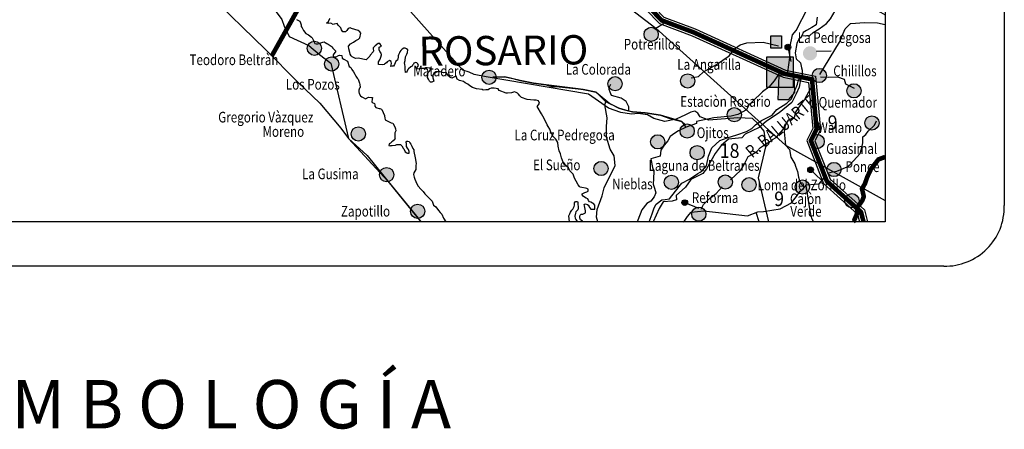
# Model space of a CAD drawing. Units: millimetres. Extents: x 376050 to 378450, y 2550163 to 2551963.
# Drawn here: x 378156 to 378351, y 2551376 to 2551457 of the extents above; entities that cross this region are included whole.
import ezdxf
from ezdxf.enums import TextEntityAlignment as Align

# ---------------------------------------------------------------- set-up
doc = ezdxf.new("R2010")
doc.units = ezdxf.units.MM
doc.layers.add('KILOMETRAJE', color=7, linetype='Continuous')
doc.layers.add('Lomo', color=7, linetype='Continuous')
doc.styles.add('POBLADOS', font='romand.shx', dxfattribs={"height": 0.007})
doc.styles.add('QQ', font='TIMES.TTF', dxfattribs={"height": 0.0109})
doc.styles.add('ROMANS', font='ROMANS', dxfattribs={"height": 0.2})

# ---------------------------------------------------------------- blocks, each defined once
blk = doc.blocks.new('B')
at = {"layer": 'KILOMETRAJE'}
blk.add_hatch(color=8, dxfattribs=at).paths.add_polyline_path([(0.00186, -0.00965, 1), (-0.00186, -0.00965, 1)])
blk.add_line((0, -0.00965), (0, 0), dxfattribs=at)
blk.add_circle((0, -0.00965), 0.00186, dxfattribs=at)

msp = doc.modelspace()

# ---------------------------------------------------------------- hatches: boundary and pattern name
for points in [[(378279.57, 2551454.33, 1.000001), (378282.39, 2551454.33, 1.000001)], [(378212.83, 2551451.58, 1.000001), (378215.65, 2551451.58, 1.000001)], [(378306.82, 2551451.6), (378306.82, 2551454.04), (378304.72, 2551454.04), (378304.72, 2551451.6)], [(378311.06, 2551450.58, 1.000001), (378313.88, 2551450.58, 1.000001)], [(378216.24, 2551448.48, 1.000001), (378219.06, 2551448.48, 1.000001)], [(378309.15, 2551443.79), (378309.15, 2551449.89), (378303.9, 2551449.89), (378303.9, 2551443.78)], [(378247.44, 2551445.83, 1.000001), (378250.26, 2551445.83, 1.000001)], [(378312.88, 2551446.19, 1.000001), (378315.7, 2551446.19, 1.000001)], [(378272.42, 2551444.54, 1.000001), (378275.24, 2551444.54, 1.000001)], [(378286.81, 2551445.1, 1.000001), (378289.62, 2551445.1, 1.000001)], [(378309.32, 2551446.32), (378306.26, 2551446.18), (378306.07, 2551441.42), (378308.24, 2551441.41), (378309.43, 2551442.84)], [(378319.75, 2551443.15, 1.000001), (378322.57, 2551443.15, 1.000001)], [(378296.05, 2551438.4, 1.000001), (378298.87, 2551438.4, 1.000001)], [(378323.33, 2551436.78, 1.000001), (378326.15, 2551436.78, 1.000001)], [(378221.54, 2551434.6, 1.000001), (378224.36, 2551434.6, 1.000001)], [(378286.7, 2551435.17, 1.000001), (378289.52, 2551435.17, 1.000001)], [(378280.87, 2551433.03, 1.000001), (378283.69, 2551433.03, 1.000001)], [(378312.47, 2551433.09, 1.000001), (378315.29, 2551433.09, 1.000001)], [(378288.7, 2551430.88, 1.000001), (378291.51, 2551430.88, 1.000001)], [(378227.15, 2551426.52, 1.000001), (378229.96, 2551426.52, 1.000001)], [(378269.65, 2551427.74, 1.000001), (378272.47, 2551427.74, 1.000001)], [(378315.8, 2551427.55, 1.000001), (378318.61, 2551427.55, 1.000001)], [(378283.59, 2551425.01, 1.000001), (378286.4, 2551425.01, 1.000001)], [(378294.27, 2551425.06, 1.000001), (378297.08, 2551425.06, 1.000001)], [(378298.98, 2551424.52, 1.000001), (378301.8, 2551424.52, 1.000001)], [(378309.54, 2551424.06, 1.000001), (378312.36, 2551424.06, 1.000001)], [(378319.37, 2551421.35, 1.000001), (378322.18, 2551421.35, 1.000001)], [(378233.29, 2551419.27, 1.000001), (378236.1, 2551419.27, 1.000001)], [(378289.02, 2551418.69, 1.000001), (378291.84, 2551418.69, 1.000001)]]:
    msp.add_hatch(color=256).paths.add_polyline_path(points)

# ---------------------------------------------------------------- linework, layer by layer
for p, q in [((378250.69, 2551479.7), (378281.89, 2551455.58)), ((378281.89, 2551455.58), (378307.6, 2551432.37)), ((378217.52, 2551448.62), (378221.01, 2551433.7)), ((378252, 2551445.89), (378249.62, 2551445.88)), ((378255, 2551445.19), (378252, 2551445.89)), ((378257.65, 2551444.67), (378255, 2551445.19)), ((378260.17, 2551444.36), (378257.65, 2551444.67)), ((378266.53, 2551443.54), (378260.17, 2551444.36)), ((378267.52, 2551443.41), (378266.53, 2551443.54)), ((378270.06, 2551442.89), (378267.52, 2551443.41)), ((378272.01, 2551440.93), (378270.06, 2551442.89)), ((378274.59, 2551439.73), (378272.01, 2551440.93)), ((378276.54, 2551439.1), (378274.59, 2551439.73)), ((378277.25, 2551439), (378276.54, 2551439.1)), ((378279.77, 2551438.8), (378277.25, 2551439)), ((378282.85, 2551438.33), (378279.77, 2551438.8)), ((378287.08, 2551437.09), (378282.85, 2551438.33)), ((378287.91, 2551435.91), (378287.08, 2551437.09)), ((378221.01, 2551433.7), (378228.86, 2551425.14)), ((378307.6, 2551432.37), (378327.35, 2551421.42)), ((378228.86, 2551425.14), (378234.79, 2551417.87)), ((378234.79, 2551417.87), (378235.36, 2551417.18))]:
    msp.add_line(p, q)
for points in [[(378060.08, 2551577.13), (378327.34, 2551577.15), (378327.35, 2551417.19), (378060.09, 2551417.17)], [(378304.72, 2551454.04), (378306.82, 2551454.04), (378306.82, 2551451.6), (378304.72, 2551451.6)], [(378303.9, 2551449.89), (378309.15, 2551449.89), (378309.15, 2551443.79), (378303.9, 2551443.78)]]:
    msp.add_lwpolyline(points, close=True)
at = {"const_width": 0.907}
for points in [[(378190.97, 2551507.78), (378196.01, 2551507.49), (378199.35, 2551505.69), (378201.51, 2551505.25), (378217.36, 2551505.65), (378220.51, 2551505.94), (378225.9, 2551502.63), (378229.26, 2551498.29), (378232.64, 2551498.39), (378256.26, 2551481.1), (378266.41, 2551472.09), (378269.53, 2551468.14), (378272.13, 2551465.21), (378277.88, 2551462.57), (378283.04, 2551457.12), (378289.4, 2551454.74), (378307.36, 2551446.54), (378312.86, 2551445.43), (378313.77, 2551435.54), (378312.63, 2551433.28), (378315.8, 2551425.22), (378322.57, 2551419.11), (378323.07, 2551417.19)], [(378219.56, 2551474.61), (378205.77, 2551450.02)], [(378321.04, 2551417.19), (378321.14, 2551417.28), (378321.79, 2551418.8), (378321.86, 2551420.08), (378322.81, 2551421.36), (378323.12, 2551422.17), (378322.77, 2551423.71), (378323.35, 2551424.75), (378323.81, 2551426.07), (378324.53, 2551427.61), (378326.01, 2551429.53), (378327.35, 2551430.04)]]:
    msp.add_lwpolyline(points, dxfattribs=at)
at = {"color": 7}
for points in [[(378190.93, 2551507.03), (378195.8, 2551506.75), (378199.09, 2551504.97), (378201.44, 2551504.49), (378217.4, 2551504.9), (378220.33, 2551505.17), (378225.38, 2551502.06), (378228.9, 2551497.52), (378232.41, 2551497.62), (378255.79, 2551480.51), (378265.86, 2551471.57), (378268.95, 2551467.66), (378271.67, 2551464.59), (378277.43, 2551461.94), (378282.61, 2551456.47), (378289.11, 2551454.04), (378307.13, 2551445.82), (378312.16, 2551444.8), (378313, 2551435.69), (378311.8, 2551433.32), (378315.16, 2551424.78), (378321.89, 2551418.7), (378322.29, 2551417.19)], [(378201.36, 2551506.05), (378201.57, 2551506.01), (378217.31, 2551506.41), (378220.69, 2551506.72), (378226.41, 2551503.2), (378229.62, 2551499.05), (378232.88, 2551499.15), (378256.74, 2551481.69), (378266.96, 2551472.61), (378270.11, 2551468.63), (378272.59, 2551465.83), (378278.33, 2551463.19), (378283.47, 2551457.76), (378289.69, 2551455.44), (378307.59, 2551447.26), (378313.56, 2551446.06), (378314.54, 2551435.4), (378313.45, 2551433.24), (378316.44, 2551425.66), (378323.24, 2551419.52), (378323.85, 2551417.19)]]:
    msp.add_lwpolyline(points, dxfattribs=at)
for points in [[(378191.73, 2551489.7), (378190.52, 2551485.89), (378190.66, 2551484.35), (378190.89, 2551481.84), (378191.02, 2551480.49), (378191.27, 2551477.79), (378191.39, 2551476.44), (378191.36, 2551474.69), (378191.66, 2551471.41), (378194.16, 2551467.56), (378195.91, 2551465.39), (378201.1, 2551464.22), (378203.7, 2551461.35), (378206.44, 2551459.07), (378207.77, 2551457.25), (378208.28, 2551455.94), (378209.25, 2551453.89), (378213.11, 2551452.11), (378215.22, 2551450.35), (378217.52, 2551448.62)], [(378190.55, 2551473.57), (378188.64, 2551473.31), (378188.13, 2551472.78), (378187.29, 2551472.3), (378186.91, 2551472.11), (378186.27, 2551472.05), (378184.85, 2551471.76), (378184.95, 2551470.72), (378184.77, 2551469.99), (378185.16, 2551469.3), (378191.15, 2551463.59), (378193.1, 2551462.49), (378204.57, 2551451.35), (378210.98, 2551444.89), (378215.31, 2551440.72), (378219.46, 2551435.72), (378221.01, 2551433.7), (378224.7, 2551430.35), (378230.18, 2551423.49), (378235.35, 2551417.18)], [(378304.28, 2551417.19), (378302.27, 2551425.9), (378303.75, 2551432.3), (378303.35, 2551435.15), (378302.11, 2551436.68), (378301.05, 2551437.68), (378298.15, 2551437.82), (378292.43, 2551437.3), (378290.72, 2551437.96), (378290.23, 2551438.74), (378289.65, 2551439.1), (378288.85, 2551438.89), (378287.79, 2551438.38), (378285.95, 2551437.52), (378283.66, 2551437.04), (378281.54, 2551437.67), (378280.24, 2551438.37), (378278.43, 2551438.62), (378277.07, 2551438.49), (378274.97, 2551438.85), (378272.55, 2551439.72), (378268.59, 2551442.51), (378248.29, 2551445.89), (378245.91, 2551446.36), (378244.91, 2551446.82), (378243.63, 2551447.25), (378224.01, 2551469.32)], [(378308.07, 2551446.87), (378308.46, 2551449.74), (378308.48, 2551451.68), (378309.02, 2551454.26), (378309.72, 2551455.1), (378312.03, 2551459.59), (378310.87, 2551461.62), (378310.5, 2551463.53), (378310.32, 2551465.46), (378311.69, 2551467.53), (378312.6, 2551468.2)], [(378310.81, 2551454.04), (378312.43, 2551454.13), (378313.11, 2551454.68), (378314.26, 2551455.4), (378315.75, 2551456.51), (378316.52, 2551457.43), (378317.47, 2551458.98), (378318.14, 2551459.65), (378319.22, 2551461.22), (378320.78, 2551461.48), (378321.99, 2551461.59), (378323.42, 2551460.63), (378324.75, 2551459.53), (378326.41, 2551458.71), (378327.35, 2551458.2)], [(378210.72, 2551457.26), (378211.22, 2551456.99), (378211.38, 2551456.92), (378211.49, 2551456.62), (378211.6, 2551456.23), (378211.63, 2551455.92), (378211.82, 2551455.62), (378212.11, 2551455.09), (378212.56, 2551454.49), (378213.06, 2551454.22), (378213.65, 2551453.8), (378213.83, 2551453.66), (378214.02, 2551453.28), (378214.13, 2551452.9), (378214.33, 2551452.52), (378214.57, 2551452.46), (378214.89, 2551452.49), (378215.89, 2551452.82), (378216.2, 2551452.85), (378216.37, 2551452.71), (378216.71, 2551452.5), (378216.96, 2551452.36), (378217.38, 2551452.16), (378217.55, 2551452.02), (378217.72, 2551451.88), (378217.91, 2551451.58), (378218.16, 2551451.36), (378218.52, 2551451), (378218.37, 2551450.83), (378218.09, 2551450.48), (378217.94, 2551450.31), (378217.96, 2551450.16), (378217.98, 2551449.92), (378218.38, 2551449.88), (378218.54, 2551449.89), (378218.99, 2551450.17), (378219.23, 2551450.19), (378219.71, 2551450.16), (378219.76, 2551449.61), (378220.09, 2551449.4), (378220.77, 2551448.99), (378221.1, 2551447.99), (378221.43, 2551447.78), (378221.63, 2551447.4), (378221.99, 2551446.88), (378222.27, 2551446.43), (378222.46, 2551446.05), (378222.74, 2551445.68), (378222.92, 2551445.46), (378223.03, 2551445.07), (378223.15, 2551444.69), (378223.25, 2551444.38), (378223.3, 2551443.83), (378223.16, 2551443.66), (378223.04, 2551443.25), (378223.07, 2551442.93), (378223.1, 2551442.62), (378223.38, 2551442.17), (378223.64, 2551441.96), (378223.89, 2551441.82), (378224.39, 2551441.55), (378224.94, 2551441.86), (378225.58, 2551441.84), (378225.73, 2551441.85), (378225.69, 2551441.45), (378225.65, 2551441.05), (378225.67, 2551440.82), (378226, 2551440.69), (378226.17, 2551440.62), (378226.19, 2551440.39), (378226.22, 2551440.07), (378226.4, 2551439.85), (378226.64, 2551439.8), (378227.05, 2551439.67), (378227.21, 2551439.61), (378227.54, 2551439.48), (378227.63, 2551439.41), (378228.13, 2551438.27), (378228.14, 2551438.11), (378228.17, 2551437.8), (378228.29, 2551437.41), (378229.45, 2551436.8), (378229.78, 2551436.75), (378230.16, 2551436), (378230.28, 2551435.61), (378230.39, 2551435.22), (378230.19, 2551434.81), (378230.15, 2551434.41), (378230.19, 2551434.02), (378230.21, 2551433.78), (378230.22, 2551433.62), (378230.16, 2551433.46), (378229.79, 2551433.19), (378229.57, 2551433.01), (378229.35, 2551432.75), (378229.04, 2551432.64), (378228.99, 2551432.32), (378229.24, 2551432.26), (378229.39, 2551432.28), (378229.63, 2551432.3), (378230.34, 2551432.37), (378230.57, 2551432.47), (378230.8, 2551432.49), (378231.12, 2551432.52), (378231.28, 2551432.53), (378231.54, 2551432.24), (378231.82, 2551431.79), (378231.99, 2551431.65), (378232.21, 2551431.03), (378232.55, 2551430.82), (378232.71, 2551430.76), (378233.03, 2551430.79), (378233, 2551431.1), (378232.88, 2551431.49), (378232.69, 2551431.79), (378232.51, 2551432.09), (378232.49, 2551432.32), (378232.46, 2551432.64), (378232.43, 2551432.95), (378232.57, 2551433.13), (378232.73, 2551433.14), (378233.05, 2551433.09), (378233.15, 2551432.86), (378233.34, 2551432.56), (378233.53, 2551432.18), (378233.73, 2551431.73), (378233.92, 2551431.43), (378233.95, 2551431.11), (378234.23, 2551429.84), (378234.41, 2551428.74), (378234.37, 2551428.34), (378234.36, 2551427.55), (378233.95, 2551426.88), (378233.9, 2551426.55), (378234.03, 2551426.01), (378234.14, 2551425.63), (378234.54, 2551424.71), (378234.82, 2551424.26), (378235.35, 2551423.67), (378235.8, 2551423.16), (378236.15, 2551422.72), (378237.56, 2551421.26), (378237.87, 2551420.5), (378238.3, 2551420.14), (378238.84, 2551419.4), (378239.19, 2551419.03), (378239.47, 2551418.66), (378239.85, 2551417.9), (378240.3, 2551417.18)], [(378267.44, 2551417.18), (378267.31, 2551417.34), (378266.98, 2551417.54), (378266.86, 2551417.93), (378266.83, 2551418.25), (378266.89, 2551418.49), (378267.11, 2551418.67), (378267.43, 2551418.7), (378267.73, 2551418.8), (378267.96, 2551418.98), (378268, 2551419.38), (378267.86, 2551420.01), (378267.75, 2551420.31), (378267.73, 2551420.63), (378267.88, 2551420.72), (378268.36, 2551420.61), (378268.62, 2551420.39), (378268.63, 2551420.23), (378268.82, 2551419.93), (378269, 2551419.71), (378269.17, 2551419.65), (378269.4, 2551419.67), (378269.64, 2551419.69), (378269.79, 2551419.71), (378269.84, 2551420.03), (378269.8, 2551420.5), (378269.54, 2551420.79), (378269.37, 2551420.86), (378269.03, 2551421.06), (378268.79, 2551421.12), (378268.53, 2551421.41), (378268.42, 2551421.72), (378268.09, 2551421.85), (378267.75, 2551422.06), (378267.49, 2551422.27), (378267.32, 2551422.49), (378267.29, 2551422.73), (378267.82, 2551423.01), (378268.06, 2551423.04), (378268.21, 2551423.13), (378268.52, 2551423.24), (378268.48, 2551423.63), (378268.23, 2551423.77), (378267.99, 2551423.82), (378267.26, 2551423.99), (378266.93, 2551424.04), (378266.76, 2551424.19), (378266.5, 2551424.48), (378266.11, 2551425.24), (378265.82, 2551425.84), (378265.51, 2551426.61), (378264.89, 2551427.26), (378264.6, 2551427.87), (378263.82, 2551428.51), (378263.63, 2551428.89), (378263.43, 2551429.35), (378263.22, 2551429.89), (378262.99, 2551430.66), (378262.78, 2551431.27), (378262.53, 2551432.2), (378262.47, 2551432.91), (378262.09, 2551433.59), (378261.56, 2551434.09), (378261.38, 2551434.39), (378261.09, 2551434.92), (378260.87, 2551435.54), (378260.59, 2551436.07), (378260.4, 2551436.37), (378260.01, 2551437.12), (378259.53, 2551438.11), (378259.25, 2551438.56), (378258.38, 2551440.04), (378258.67, 2551440.38), (378258.87, 2551440.72), (378258.67, 2551441.18), (378258.19, 2551441.29), (378257.71, 2551441.32), (378257.07, 2551441.35), (378256.43, 2551441.44), (378255.28, 2551441.81), (378254.93, 2551442.18), (378254.66, 2551442.47), (378254.48, 2551442.69), (378254.23, 2551442.83), (378253.9, 2551442.96), (378253.68, 2551442.86), (378253.29, 2551442.74), (378252.5, 2551442.67), (378252.27, 2551442.65), (378250.86, 2551443.23), (378250.68, 2551443.53), (378249.87, 2551443.7), (378249.79, 2551443.69), (378249.24, 2551443.64), (378248.93, 2551443.53), (378248.71, 2551443.35), (378248.24, 2551443.31), (378247.68, 2551443.26), (378247.51, 2551443.4), (378246.39, 2551443.53), (378245.57, 2551443.78), (378245.06, 2551444.13), (378244.63, 2551444.48), (378244.13, 2551444.75), (378243.8, 2551444.96), (378242.98, 2551445.2), (378242.56, 2551445.48), (378242.35, 2551446.02), (378242.11, 2551445.99), (378241.51, 2551445.62), (378241.1, 2551445.82), (378240.83, 2551446.11), (378240.47, 2551446.56), (378240.37, 2551446.79), (378239.9, 2551446.74), (378239.17, 2551446.91), (378238.3, 2551446.91), (378237.93, 2551446.64), (378237.73, 2551446.15), (378237.69, 2551445.75), (378237.79, 2551445.52), (378237.91, 2551445.05), (378237.53, 2551444.86), (378237.22, 2551444.83), (378237.04, 2551445.05), (378236.85, 2551445.43), (378236.65, 2551445.81), (378236.63, 2551446.05), (378236.67, 2551446.52), (378236.94, 2551446.95), (378237.09, 2551447.12), (378237.22, 2551447.45), (378237.19, 2551447.68), (378236.96, 2551447.66), (378236.56, 2551447.7), (378236.24, 2551447.67), (378236.01, 2551447.57), (378235.62, 2551447.54), (378234.99, 2551447.48), (378234.68, 2551447.45), (378234.57, 2551447.68), (378234.85, 2551448.18), (378234.74, 2551448.49), (378234.56, 2551448.71), (378234.32, 2551448.77), (378233.93, 2551448.65), (378233.87, 2551448.41), (378233.65, 2551448.23), (378233.59, 2551448.06), (378233.37, 2551447.89), (378232.92, 2551447.53), (378232.78, 2551447.36), (378232.65, 2551447.03), (378232.51, 2551446.85), (378232.28, 2551446.75), (378232.21, 2551447.46), (378232.25, 2551447.94), (378232.13, 2551448.33), (378232.1, 2551448.72), (378232.22, 2551449.13), (378232.31, 2551449.85), (378232.58, 2551450.43), (378232.7, 2551450.76), (378232.74, 2551451.24), (378232.48, 2551451.45), (378232.23, 2551451.59), (378231.99, 2551451.57), (378231.62, 2551451.37), (378231.4, 2551451.11), (378231.19, 2551450.86), (378231.12, 2551450.69), (378231.06, 2551450.53), (378230.92, 2551450.28), (378230.86, 2551450.11), (378230.81, 2551449.79), (378230.7, 2551449.23), (378230.4, 2551449.04), (378230.14, 2551448.38), (378229.94, 2551448.05), (378229.62, 2551448.02), (378229.39, 2551447.99), (378229.44, 2551448.32), (378229.49, 2551448.56), (378229.46, 2551448.95), (378229.12, 2551449.16), (378228.67, 2551448.88), (378228.53, 2551448.71), (378228.23, 2551448.52), (378228.08, 2551448.35), (378227.77, 2551448.32), (378226.97, 2551448.33), (378226.92, 2551448.88), (378227.27, 2551449.39), (378227.39, 2551449.79), (378227.51, 2551450.28), (378227.48, 2551450.59), (378227.21, 2551450.97), (378227.1, 2551451.27), (378227.05, 2551451.82), (378227.51, 2551452.02), (378227.22, 2551452.55), (378226.9, 2551452.52), (378226.31, 2551452.07), (378226.02, 2551451.81), (378225.87, 2551451.64), (378225.89, 2551451.48), (378225.93, 2551451.09), (378225.87, 2551450.84), (378225.29, 2551450.23), (378225.23, 2551449.99), (378224.5, 2551449.29), (378223.81, 2551449.42), (378223, 2551449.59), (378222.37, 2551449.53), (378221.71, 2551449.86), (378221.53, 2551450.09), (378221.34, 2551450.39), (378221.23, 2551450.77), (378221.08, 2551451.47), (378221.03, 2551452.02), (378221.39, 2551452.45), (378221.99, 2551452.82), (378222.44, 2551453.1), (378222.97, 2551453.39), (378223.26, 2551453.66), (378223.31, 2551453.98), (378223.37, 2551454.22), (378223.42, 2551454.54), (378223.23, 2551454.84), (378222.89, 2551455.13), (378221.59, 2551455.48), (378221.34, 2551455.62), (378220.95, 2551455.5), (378220.67, 2551455.08), (378220.38, 2551454.82), (378219.9, 2551454.85), (378219.63, 2551455.22), (378219.51, 2551455.61), (378218.98, 2551456.19), (378218.72, 2551456.49), (378218.17, 2551456.36), (378217.94, 2551456.26), (378217.52, 2551456.54), (378216.97, 2551456.49), (378216.65, 2551456.54), (378217.01, 2551456.89), (378217.14, 2551457.21), (378217.35, 2551457.47)], [(378313.87, 2551457.72), (378313.65, 2551456.23), (378312.84, 2551455.67), (378311.79, 2551455.13), (378311.1, 2551454.7), (378310.9, 2551454.2), (378310.58, 2551453.68), (378310.24, 2551453.4), (378309.84, 2551452.51), (378309.52, 2551450.65), (378309.75, 2551449.46), (378310.55, 2551448.68), (378310.76, 2551447.72), (378310.93, 2551447.25), (378310.9, 2551446.27), (378310.56, 2551445.25)], [(378314.43, 2551446.39), (378318.32, 2551452.77), (378319.44, 2551455.4), (378320.51, 2551456.47), (378320.51, 2551456.47), (378320.52, 2551456.49), (378323.28, 2551456.66), (378325.86, 2551456.61), (378327.35, 2551456.29)], [(378281.89, 2551455.58), (378283.42, 2551456.49)], [(378288.89, 2551445.71), (378290.39, 2551445.95), (378291.38, 2551446.91), (378293.96, 2551448.34), (378296.41, 2551450.08), (378297.47, 2551451.48), (378298.59, 2551452.23), (378299.96, 2551452.68), (378303.21, 2551452.77), (378306.2, 2551452.07)], [(378313.78, 2551450.98), (378316.64, 2551451.05)], [(378249.62, 2551445.88), (378252, 2551445.89), (378253.55, 2551445.59), (378255, 2551445.19), (378257.65, 2551444.67), (378260.17, 2551444.36), (378261.28, 2551444.03), (378262.15, 2551444), (378266.53, 2551443.54), (378267.52, 2551443.41), (378270.06, 2551442.89), (378272.77, 2551440.65), (378274.59, 2551439.73), (378275.7, 2551439.4), (378277.25, 2551439), (378279.77, 2551438.8), (378282.85, 2551438.33), (378284.65, 2551437.63), (378287.08, 2551437.09), (378287.68, 2551436.5)], [(378306.31, 2551446.53), (378305.36, 2551445.1), (378304.31, 2551443.84), (378303.03, 2551442.94), (378301.07, 2551441.01), (378300.35, 2551440.36), (378299.86, 2551439.35), (378298.19, 2551438.42), (378296.86, 2551438.1), (378293.39, 2551437.78), (378289.95, 2551437.07), (378289.98, 2551436.69), (378287.91, 2551435.91), (378286.42, 2551435.19), (378285.68, 2551434.74), (378284.77, 2551434.07), (378284.26, 2551433.25), (378283.56, 2551432.4), (378282.88, 2551431.37), (378282.79, 2551430.19), (378280.9, 2551429.63), (378281.25, 2551427.91), (378281.52, 2551427.16), (378281.45, 2551425.79), (378281.36, 2551424.62), (378281.62, 2551423.86), (378281.91, 2551422.92), (378281.59, 2551422.11), (378280.89, 2551421.27), (378280.15, 2551420.81), (378279.1, 2551419.55), (378278.31, 2551417.53), (378278.22, 2551417.18)], [(378280.57, 2551417.19), (378281.19, 2551418.76), (378281.56, 2551419.92), (378281.98, 2551420.68), (378283.1, 2551421.51), (378283.74, 2551421.57), (378284.61, 2551421.73), (378286.56, 2551424.15), (378287.06, 2551424.84), (378288.59, 2551425.62), (378290.26, 2551426.74), (378290.71, 2551427.02), (378291.09, 2551427.3), (378291.96, 2551428.26), (378292.35, 2551430.19), (378293, 2551431.86), (378294.56, 2551433.29), (378296.04, 2551433.82), (378297.99, 2551434.4), (378299.86, 2551435.06), (378300.93, 2551435.64), (378301.66, 2551436.43), (378302.87, 2551437.26), (378304.94, 2551438.33), (378305.88, 2551439.46), (378307.86, 2551440.69), (378308.82, 2551441.58), (378309.95, 2551444.43), (378310.19, 2551445.33), (378310.64, 2551445.7), (378310.32, 2551443.9), (378309.72, 2551442.56), (378308.84, 2551440.8), (378306.37, 2551438.8), (378303.87, 2551437.13), (378302.38, 2551435.87), (378299.61, 2551434.57), (378298.96, 2551433.79), (378296.33, 2551433.54), (378294.84, 2551432.28), (378293.69, 2551430.73), (378291.97, 2551427.69), (378291.25, 2551426.74), (378288.87, 2551425.56), (378287.8, 2551424.01), (378285.92, 2551422.4), (378286, 2551421.53), (378285.14, 2551421.29), (378283.39, 2551421.13), (378282.54, 2551419.84), (378281.37, 2551417.19)], [(378306.26, 2551446.18), (378306.07, 2551441.42), (378308.24, 2551441.41), (378309.43, 2551442.84), (378309.32, 2551446.32), (378306.26, 2551446.18)], [(378287.29, 2551417.19), (378287.67, 2551417.42), (378288.18, 2551418.25), (378288.88, 2551419.09), (378291.39, 2551419.32), (378300.04, 2551418.37), (378302.11, 2551419.14), (378303.27, 2551419.25), (378306.53, 2551419.74), (378308.76, 2551420.92), (378309.28, 2551421.55), (378309.81, 2551422.18), (378310.49, 2551423.22), (378311.04, 2551423.66), (378311.74, 2551424.5), (378314.25, 2551424.73), (378315.3, 2551425.99)], [(378290.87, 2551419.69), (378291.33, 2551420.6), (378292.52, 2551421.79), (378293.84, 2551422.78), (378295.02, 2551424.08)], [(378264.79, 2551417.18), (378264.68, 2551418.36), (378264.88, 2551418.78), (378265.01, 2551419.11), (378265.29, 2551419.45), (378265.43, 2551419.7), (378265.7, 2551420.2), (378265.76, 2551420.45), (378265.79, 2551420.92), (378266.01, 2551421.18), (378266.24, 2551421.2), (378266.4, 2551421.22), (378266.42, 2551420.98), (378266.47, 2551420.51), (378266.49, 2551420.28), (378266.5, 2551420.12), (378266.52, 2551419.88), (378266.47, 2551419.56), (378266.33, 2551419.39), (378266.04, 2551419.12), (378265.98, 2551418.88), (378265.87, 2551418.32), (378265.91, 2551417.92), (378266.02, 2551417.62), (378266.29, 2551417.24), (378266.33, 2551417.18)]]:
    msp.add_lwpolyline(points)
at = {"ltscale": 0.5}
for points in [[(378314.57, 2551445.91), (378316.07, 2551445.83), (378317.88, 2551445.89), (378319.2, 2551445.48), (378319.49, 2551444.55), (378321.18, 2551443.64)], [(378276.54, 2551439.1), (378276.54, 2551439.96), (378276.32, 2551440.5), (378276, 2551441.04), (378275.03, 2551441.68), (378273.09, 2551442.22), (378272.87, 2551442.87), (378272.66, 2551443.4), (378272.66, 2551443.83), (378272.98, 2551444.48)], [(378312.96, 2551444.33), (378311.35, 2551441.45), (378310.78, 2551440.66), (378309.65, 2551439.06), (378309.33, 2551437.86), (378308.1, 2551437.32), (378307.55, 2551436.31), (378307.35, 2551435.01), (378307.6, 2551432.37), (378308.42, 2551431.49), (378308.67, 2551430.02), (378309.43, 2551428.7), (378309.58, 2551428.18), (378310, 2551427.15), (378310.21, 2551426), (378310.37, 2551425.38), (378310.64, 2551424.76), (378311.33, 2551424.01)], [(378270.43, 2551417.18), (378270.18, 2551418.11), (378270.29, 2551419.62), (378271.26, 2551422.31), (378271.69, 2551423.92), (378273.84, 2551428.34), (378273.63, 2551430.27), (378272.87, 2551431.57), (378272.12, 2551433.93), (378272.12, 2551435.12), (378272.12, 2551436.09), (378272.23, 2551437.81), (378271.8, 2551440.39), (378272.01, 2551440.93)], [(378316, 2551426.85), (378316.94, 2551427.05), (378317.78, 2551427.23), (378319.84, 2551428.06), (378320.44, 2551428.54), (378322.37, 2551430.74), (378322.77, 2551432.17), (378322.92, 2551432.82), (378322.92, 2551433.99), (378323.52, 2551434.47), (378323.99, 2551435.16), (378325.27, 2551436.34), (378325.61, 2551437.22)], [(378296.7, 2551425.5), (378298.77, 2551427.4), (378299.41, 2551428.52), (378300.23, 2551430.09), (378301.04, 2551430.59), (378301.95, 2551431.1), (378302.62, 2551431.91), (378303.63, 2551432.54), (378304.64, 2551433.16), (378305.03, 2551433.52), (378305.75, 2551433.9), (378307.2, 2551435.53), (378307.53, 2551436.52), (378307.74, 2551436.65)], [(378311.63, 2551424.36), (378312.38, 2551419.75), (378312.59, 2551418.71), (378312.77, 2551417.87), (378313.17, 2551417.19)], [(378302.37, 2551417.19), (378301.76, 2551419.01)]]:
    msp.add_lwpolyline(points, dxfattribs=at)
for centre in [(378280.98, 2551454.33), (378214.24, 2551451.58), (378217.65, 2551448.48), (378248.85, 2551445.83), (378314.29, 2551446.19), (378273.83, 2551444.54), (378288.22, 2551445.1), (378321.16, 2551443.15), (378297.46, 2551438.4), (378324.74, 2551436.78), (378222.95, 2551434.6), (378288.11, 2551435.17), (378282.28, 2551433.03), (378313.88, 2551433.09), (378290.1, 2551430.88), (378228.56, 2551426.52), (378271.06, 2551427.74), (378317.21, 2551427.55), (378284.99, 2551425.01), (378295.67, 2551425.06), (378300.39, 2551424.52), (378310.95, 2551424.06), (378320.77, 2551421.35), (378234.7, 2551419.27), (378290.43, 2551418.69)]:
    msp.add_circle(centre, 1.41)
at = {"layer": 'Lomo', "color": 7}
for p, q in [((378350.96, 2551836.98, 1.16), (378350.96, 2551420.38, 1.16)), ((378338.96, 2551408.38, 1.16), (378055.19, 2551408.38, 1.16))]:
    msp.add_line(p, q, dxfattribs=at)
msp.add_arc((378339.23, 2551420.11, 1.16), 11.73, 268.6807, 1.3193, dxfattribs=at)

# ---------------------------------------------------------------- block references
at = {"yscale": 302.2187806079164, "zscale": 302.21878060777}
for p, xscale, rotation in [((378308.64, 2551448.94), 302.2187806077379, 191.2995180108299), ((378314.69, 2551425.48), 302.2187806076545, 226.6526253555875), ((378290.35, 2551419.91), 302.2187806079517, 248.6611416849748)]:
    msp.add_blockref('B', p, dxfattribs=dict(at, xscale=xscale, rotation=rotation))

# ---------------------------------------------------------------- texts
at = {"style": 'POBLADOS', "width": 0.8}
for s, height, p in [('La Pedregosa', 2.1155, (378310.04, 2551452.63)), ('Potrerillos', 2.1155, (378275.55, 2551451.33)), ('Teodoro Beltràn', 2.1155, (378189.49, 2551448.24)), ('La Angarilla', 2.1155, (378286.16, 2551447.31)), ('Matadero', 2.116, (378233.83, 2551446.01)), ('La Colorada', 2.1155, (378264.06, 2551446.35)), ('Chilillos', 2.116, (378317.07, 2551446.03)), ('Los Pozos', 2.116, (378208.58, 2551443.38)), ('Estaciòn Rosario', 2.1155, (378286.75, 2551439.97)), ('Quemador', 2.116, (378314.17, 2551439.8)), ('Gregorio Vàzquez', 2.1155, (378195.18, 2551436.87)), ('Moreno', 2.116, (378203.96, 2551434.02)), ('La Cruz Pedregosa', 2.1155, (378253.89, 2551433.32)), ('Ojitos', 2.116, (378290.01, 2551433.78)), ('Walamo', 2.116, (378313.96, 2551434.79)), ('Guasimal', 2.116, (378315.68, 2551430.63)), ('El Sueño', 2.116, (378257.57, 2551427.4)), ('Laguna de Beltranes', 2.1155, (378280.47, 2551427.28)), ('La Gusima', 2.116, (378211.8, 2551425.62)), ('Ponce', 2.116, (378319.5, 2551427.04)), ('Nieblas', 2.116, (378273.23, 2551423.61)), ('Loma del Zorillo', 2.1155, (378302.07, 2551423.42)), ('Reforma', 2.116, (378289.04, 2551420.9)), ('Cajòn', 2.116, (378308.49, 2551420.69)), ('Zapotillo', 2.116, (378219.5, 2551418.22)), ('Verde', 2.116, (378308.55, 2551418.19))]:
    msp.add_text(s, height=height, rotation=0.0028, dxfattribs=at).set_placement(p)
at = {"style": 'QQ'}
msp.add_text('ROSARIO', height=5.803, rotation=0.5325, dxfattribs=at).set_placement((378234.9, 2551448.09, 302.22))
at = {"color": 7, "style": 'POBLADOS', "width": 0.8}
msp.add_text('R. BALUARTE', height=2.5386, rotation=39.9208, dxfattribs=at).set_placement((378301.03, 2551429.69))
at = {"style": 'QQ', "width": 0.9}
for s, height, p in [('9', 2.87, (378316.94, 2551435.4)), ('18', 2.871, (378296.53, 2551429.84)), ('9', 2.87, (378306.34, 2551420.3))]:
    msp.add_text(s, height=height, rotation=0.0028, dxfattribs=at).set_placement(p, align=Align.CENTER)
at = {"layer": 'Lomo', "color": 7, "insert": (378133.74, 2551385.81, 3.48), "char_height": 9.6, "width": 164.9286, "attachment_point": 1, "style": 'ROMANS'}
msp.add_mtext('\\fArial|b0|i0|c0|p34;S  I M B O L O G Í A', dxfattribs=at)

doc.saveas('drawing.dxf')
